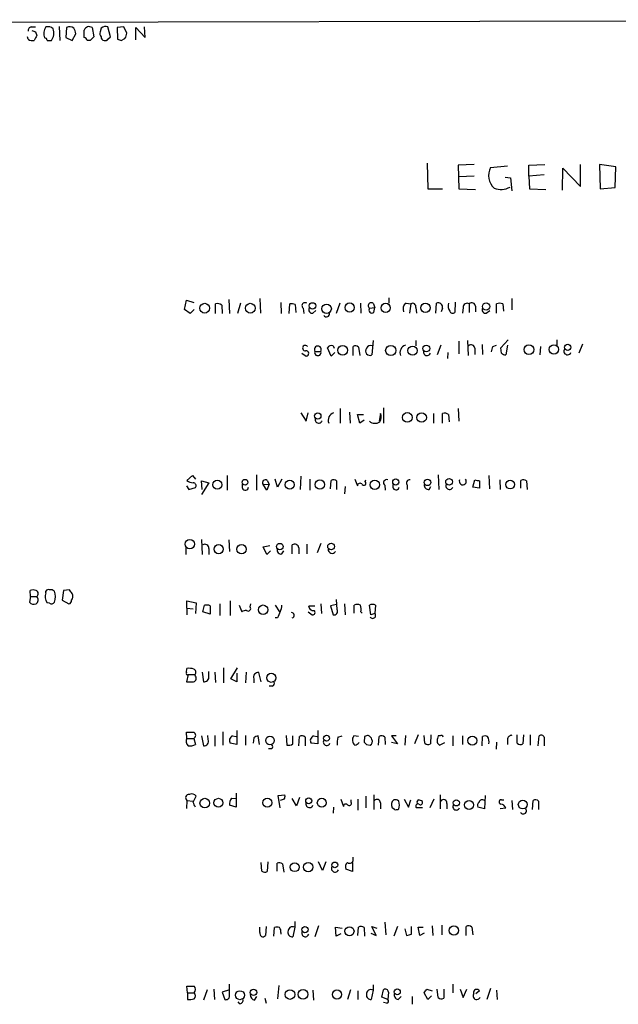
# Model space of a CAD drawing. Extents: x 13 to 1027, y 9 to 819.
# Drawn here: x 839 to 922, y 682 to 819 of the extents above; entities that cross this region are included whole.
import ezdxf

# ---------------------------------------------------------------- set-up
doc = ezdxf.new("R2010")
doc.units = 0
doc.header["$MEASUREMENT"] = 0
doc.layers.add('MAIN', color=5, linetype='CONTINUOUS')

msp = doc.modelspace()

# ---------------------------------------------------------------- linework, layer by layer
at = {"layer": 'MAIN'}
for p, q in [((832.0193, 818.2186), (988.822, 818.5573)), ((840.74, 817.5413), (841.3327, 817.5413)), ((841.3327, 816.864), (841.502, 816.356)), ((844.6347, 817.626), (844.7193, 815.6786)), ((845.6507, 817.4566), (845.566, 816.102)), ((846.4127, 815.6786), (846.9207, 816.61)), ((848.106, 816.102), (848.106, 817.118)), ((849.2067, 817.4566), (849.4607, 816.1866)), ((850.4767, 817.372), (850.3073, 816.864)), ((851.7467, 816.1866), (851.408, 817.5413)), ((853.6093, 817.5413), (852.678, 817.4566)), ((852.678, 817.4566), (852.7627, 815.848)), ((854.0327, 816.6946), (853.6093, 817.5413)), ((855.3027, 815.7633), (855.3027, 817.4566)), ((855.3027, 817.4566), (856.5727, 816.102)), ((856.5727, 816.102), (856.488, 817.5413)), ((840.3167, 815.848), (840.232, 816.1866)), ((842.9413, 815.6786), (843.534, 815.6786)), ((845.566, 816.102), (846.4127, 815.6786)), ((848.9527, 815.6786), (848.5293, 815.6786)), ((851.408, 815.848), (851.7467, 816.1866)), ((853.2707, 815.6786), (853.7787, 815.9326)), ((895.858, 798.576), (895.9427, 795.02)), ((902.3773, 798.4066), (900.176, 798.322)), ((900.176, 798.322), (900.2607, 795.02)), ((904.6633, 797.9833), (907.034, 798.2373)), ((909.9973, 798.322), (912.1987, 798.4066)), ((909.9973, 796.798), (909.9973, 798.322)), ((914.654, 794.8506), (914.7387, 797.8986)), ((914.7387, 797.8986), (917.194, 795.3586)), ((917.194, 795.3586), (917.194, 798.4066)), ((919.8187, 798.4066), (919.9033, 795.02)), ((922.1047, 798.068), (919.8187, 798.4066)), ((922.02, 795.1893), (922.1047, 798.068)), ((902.3773, 796.798), (900.2607, 796.7133)), ((906.6953, 796.6286), (907.4573, 796.544)), ((907.4573, 796.544), (907.6267, 794.766)), ((912.114, 796.9673), (909.9973, 796.798)), ((909.9973, 796.798), (910.082, 795.02)), ((895.9427, 795.02), (897.9747, 795.02)), ((900.2607, 795.02), (902.5467, 794.9353)), ((910.082, 795.02), (912.368, 794.9353)), ((919.9033, 795.02), (922.02, 795.1893)), ((862.076, 778.256), (862.33, 779.526)), ((862.33, 779.526), (863.346, 779.1873)), ((868.2567, 779.6106), (868.3413, 777.6633)), ((872.5747, 779.78), (872.6593, 777.748)), ((890.524, 779.8646), (890.524, 779.1026)), ((907.6267, 779.78), (907.6267, 778.1713)), ((862.838, 777.6633), (862.076, 778.256)), ((863.4307, 778.256), (862.838, 777.6633)), ((866.394, 777.6633), (866.394, 779.018)), ((867.2407, 778.8486), (867.3253, 777.6633)), ((869.8653, 779.1026), (869.442, 777.6633)), ((875.4533, 779.1873), (875.538, 777.6633)), ((876.6387, 777.6633), (876.7233, 779.018)), ((877.4853, 778.9333), (877.57, 777.8326)), ((878.586, 778.4253), (878.6707, 777.6633)), ((883.666, 779.1026), (883.158, 777.6633)), ((886.5447, 779.1026), (886.6293, 777.748)), ((887.8147, 778.4253), (888.5767, 778.51)), ((888.3227, 779.1026), (888.5767, 778.51)), ((888.4073, 777.8326), (888.5767, 778.51)), ((892.8947, 779.1026), (893.572, 779.018)), ((893.572, 779.018), (893.4027, 777.748)), ((894.2493, 778.51), (894.334, 777.748)), ((897.0433, 777.748), (897.128, 779.1026)), ((897.9747, 778.4253), (897.8053, 777.9173)), ((899.7527, 779.272), (899.668, 777.8326)), ((900.8533, 778.51), (900.7687, 777.748)), ((901.7, 779.018), (901.7, 777.8326)), ((902.5467, 778.6793), (902.5467, 777.9173)), ((905.51, 777.748), (905.51, 779.018)), ((906.3567, 779.018), (906.4413, 778.002)), ((879.9407, 777.748), (880.364, 778.0866)), ((904.0707, 777.748), (904.5787, 778.0866)), ((906.1027, 772.922), (907.1187, 774.0226)), ((913.892, 774.0226), (913.892, 773.2606)), ((882.4807, 771.7366), (881.9727, 772.922)), ((882.7347, 773.176), (882.904, 772.8373)), ((885.5287, 771.8213), (885.5287, 773.0913)), ((886.2907, 773.0066), (886.46, 771.8213)), ((888.3227, 773.938), (888.1533, 771.906)), ((894.2493, 773.938), (894.2493, 773.176)), ((897.7207, 773.2606), (897.2127, 771.906)), ((900.2607, 773.8533), (900.2607, 772.0753)), ((901.446, 773.938), (901.5307, 771.8213)), ((902.462, 772.8373), (902.462, 771.9906)), ((903.478, 773.3453), (903.5627, 771.9906)), ((905.002, 773.0913), (905.51, 773.2606)), ((906.1873, 772.16), (906.1027, 772.922)), ((907.034, 773.2606), (906.78, 771.906)), ((911.606, 773.0913), (911.5213, 771.906)), ((917.448, 773.43), (916.94, 772.16)), ((878.4167, 772.16), (879.0093, 771.7366)), ((880.1947, 772.414), (881.0413, 772.414)), ((882.9887, 772.2446), (882.4807, 771.7366)), ((898.7367, 772.2446), (898.652, 771.398)), ((883.7507, 764.4553), (883.7507, 762.4233)), ((889.762, 764.54), (889.762, 762.4233)), ((900.176, 764.4553), (900.2607, 762.6773)), ((878.2473, 763.8626), (879.0093, 762.6773)), ((879.0093, 762.6773), (879.2633, 763.8626)), ((885.0207, 763.9473), (885.1053, 762.4233)), ((886.46, 762.4233), (886.1213, 763.6086)), ((886.1213, 763.6086), (886.968, 763.6086)), ((889.3387, 763.778), (889.1693, 762.6773)), ((896.7047, 763.778), (896.7047, 762.4233)), ((897.9747, 762.4233), (897.9747, 763.778)), ((898.8213, 763.6086), (898.906, 762.5926)), ((887.0527, 762.8466), (886.46, 762.4233)), ((862.4147, 754.4646), (863.1767, 755.142)), ((863.1767, 755.142), (863.6, 754.634)), ((868.0027, 755.142), (868.0027, 753.11)), ((872.0667, 755.2266), (872.0667, 753.11)), ((878.2473, 755.0573), (878.1627, 753.1946)), ((897.382, 755.2266), (897.4667, 753.1946)), ((904.4093, 755.142), (904.494, 753.2793)), ((862.33, 753.7026), (862.6687, 753.1946)), ((864.5313, 753.1946), (864.4467, 754.38)), ((864.4467, 754.38), (865.4627, 754.126)), ((865.4627, 754.126), (864.4467, 752.5173)), ((870.1193, 753.364), (870.1193, 753.9566)), ((872.998, 753.872), (873.8447, 753.9566)), ((873.506, 753.11), (872.998, 753.872)), ((873.8447, 753.9566), (873.506, 753.11)), ((873.5907, 754.4646), (873.8447, 753.9566)), ((875.03, 753.5333), (874.6913, 754.634)), ((875.6227, 754.634), (875.03, 753.5333)), ((879.5173, 754.634), (879.5173, 753.11)), ((882.396, 753.2793), (882.4807, 754.4646)), ((883.2427, 754.38), (883.2427, 753.1946)), ((884.428, 753.618), (884.3433, 752.602)), ((885.7827, 754.634), (886.1213, 753.7026)), ((887.222, 754.2953), (887.3067, 754.5493)), ((889.9313, 753.7873), (890.016, 753.11)), ((893.064, 753.7873), (893.064, 753.1946)), ((896.112, 753.1946), (896.366, 753.618)), ((902.208, 753.5333), (902.462, 754.5493)), ((903.1393, 753.364), (902.208, 753.5333)), ((903.1393, 754.38), (903.1393, 753.364)), ((905.9333, 754.5493), (906.018, 753.1946)), ((908.8967, 753.364), (908.8967, 754.4646)), ((909.6587, 754.38), (909.7433, 753.1946)), ((862.6687, 753.1946), (863.6, 753.4486)), ((864.4467, 746.252), (864.5313, 744.1353)), ((868.2567, 746.1673), (868.3413, 744.5586)), ((872.998, 745.236), (873.9293, 745.4053)), ((873.506, 744.1353), (872.998, 745.236)), ((877.062, 744.22), (877.062, 745.49)), ((879.094, 745.5746), (879.094, 744.22)), ((881.0413, 745.6593), (880.5333, 744.3893)), ((862.2453, 745.0666), (862.2453, 744.1353)), ((865.4627, 744.982), (865.4627, 744.1353)), ((874.014, 744.6433), (873.506, 744.1353)), ((875.6227, 744.22), (875.8767, 744.6433)), ((877.9933, 745.0666), (877.9933, 744.22)), ((840.6553, 738.2933), (840.5707, 739.14)), ((842.772, 738.8013), (842.772, 739.0553)), ((845.2273, 739.14), (845.058, 737.7853)), ((846.074, 739.2246), (845.2273, 739.14)), ((840.6553, 738.2933), (840.486, 737.5313)), ((840.6553, 738.2933), (841.502, 738.2933)), ((843.28, 737.362), (842.9413, 737.4466)), ((845.058, 737.7853), (845.9893, 737.2773)), ((862.4147, 736.6846), (862.4147, 737.7006)), ((862.4147, 737.7006), (863.6847, 737.4466)), ((863.6847, 737.4466), (863.6, 735.9226)), ((864.616, 736.1766), (864.87, 737.108)), ((865.632, 737.0233), (865.632, 735.838)), ((866.9867, 737.2773), (866.9867, 735.6686)), ((868.426, 737.7006), (868.426, 735.6686)), ((869.696, 737.108), (870.0347, 736.1766)), ((871.22, 736.854), (871.3047, 737.2773)), ((874.6913, 737.108), (875.284, 736.1766)), ((879.348, 737.0233), (880.1947, 737.0233)), ((881.0413, 737.2773), (881.126, 735.9226)), ((883.2427, 737.1926), (882.396, 737.0233)), ((882.396, 737.0233), (882.7347, 735.7533)), ((883.3273, 736.5153), (883.2427, 737.87)), ((884.3433, 737.2773), (884.428, 735.7533)), ((885.698, 736.0073), (885.698, 737.108)), ((887.984, 735.7533), (887.8147, 737.108)), ((888.6613, 737.108), (888.5767, 735.9226)), ((862.4147, 736.6846), (862.4147, 735.7533)), ((862.4147, 736.6846), (863.2613, 736.6)), ((865.632, 735.838), (864.616, 736.1766)), ((879.2633, 736.1766), (879.856, 735.7533)), ((886.6293, 736.1766), (886.7987, 736.0073)), ((888.5767, 735.9226), (887.984, 735.7533)), ((875.03, 735.33), (874.6913, 735.33)), ((862.33, 727.71), (862.4147, 728.3026)), ((862.584, 727.456), (862.33, 726.44)), ((862.584, 727.456), (863.5153, 727.456)), ((863.6, 727.202), (863.5153, 727.456)), ((864.5313, 727.7946), (864.7007, 726.44)), ((865.4627, 727.202), (865.4627, 727.8793)), ((866.3093, 727.7946), (866.394, 726.3553)), ((867.4947, 728.3873), (867.4947, 726.2706)), ((868.5107, 726.8633), (869.442, 728.3873)), ((869.3573, 727.6253), (869.3573, 726.44)), ((870.6273, 727.7946), (870.5427, 726.2706)), ((872.744, 726.44), (872.4053, 727.71)), ((869.3573, 726.44), (868.5107, 726.8633)), ((871.728, 726.8633), (871.728, 726.2706)), ((874.268, 725.8473), (873.8447, 725.8473)), ((862.4147, 718.566), (862.33, 719.4126)), ((867.41, 719.4973), (867.41, 717.6346)), ((869.3573, 719.6666), (869.3573, 717.7193)), ((880.618, 719.6666), (880.618, 717.804)), ((862.4147, 718.566), (863.346, 718.566)), ((863.346, 718.566), (863.6, 717.7193)), ((864.4467, 718.9046), (864.7007, 717.55)), ((865.378, 718.3966), (865.2933, 718.9893)), ((866.3093, 718.9893), (866.3093, 717.4653)), ((869.3573, 717.7193), (868.426, 717.8886)), ((868.7647, 718.9046), (869.2727, 718.82)), ((870.5427, 718.9893), (870.5427, 717.6346)), ((871.728, 718.6506), (871.6433, 717.8886)), ((872.49, 717.7193), (872.3207, 718.9046)), ((876.2153, 718.9893), (876.3, 717.6346)), ((877.1467, 717.804), (877.1467, 718.9046)), ((877.9933, 717.55), (878.078, 718.82)), ((878.84, 718.7353), (878.84, 717.55)), ((880.618, 717.804), (879.6867, 717.8886)), ((880.0253, 718.9046), (880.5333, 718.82)), ((883.412, 718.7353), (884.0047, 718.9046)), ((886.2907, 718.82), (885.6133, 718.9046)), ((887.1373, 718.82), (887.0527, 718.058)), ((889.0847, 717.6346), (889.1693, 718.82)), ((889.9313, 718.7353), (890.016, 717.7193)), ((891.54, 718.9046), (890.8627, 718.9046)), ((890.8627, 718.9046), (891.7093, 717.804)), ((891.7093, 717.804), (890.8627, 717.9733)), ((892.81, 718.9893), (892.7253, 717.6346)), ((894.588, 719.074), (894.08, 717.804)), ((895.5193, 717.8886), (895.4347, 718.9893)), ((896.366, 719.074), (896.2813, 717.804)), ((897.636, 718.9046), (897.382, 718.9046)), ((897.5513, 717.6346), (898.3133, 717.9733)), ((899.414, 718.9046), (899.414, 717.55)), ((900.7687, 718.9046), (900.7687, 717.7193)), ((903.478, 717.55), (903.5627, 718.82)), ((905.51, 718.058), (905.4253, 717.042)), ((907.034, 718.3966), (907.034, 717.7193)), ((908.3887, 717.8886), (908.3887, 719.074)), ((909.2353, 719.074), (909.1507, 717.804)), ((910.1667, 719.074), (910.1667, 717.6346)), ((911.2673, 717.55), (911.4367, 718.9046)), ((912.114, 718.7353), (912.114, 717.55)), ((874.1833, 717.1266), (873.76, 717.1266)), ((887.3913, 717.7193), (887.8993, 717.6346)), ((862.4147, 709.93), (862.33, 708.8293)), ((862.4147, 709.93), (863.2613, 709.8453)), ((863.2613, 709.676), (863.6847, 710.5226)), ((868.5953, 710.2686), (869.2727, 710.184)), ((869.2727, 710.946), (869.2727, 710.184)), ((869.2727, 710.184), (869.2727, 708.9986)), ((875.1147, 710.6073), (876.046, 710.692)), ((875.3687, 708.914), (875.1147, 710.6073)), ((875.9613, 710.0993), (875.3687, 709.93)), ((877.6547, 709.168), (877.062, 710.184)), ((878.078, 710.3533), (877.6547, 709.168)), ((883.8353, 710.0993), (884.174, 709.0833)), ((885.2747, 709.676), (885.2747, 710.0146)), ((886.206, 710.0993), (886.206, 708.5753)), ((887.3067, 710.5226), (887.3067, 708.914)), ((888.4073, 710.692), (888.4073, 708.66)), ((892.6407, 710.0993), (893.2333, 708.9986)), ((893.2333, 708.9986), (893.572, 710.0146)), ((896.7893, 710.0993), (896.1967, 708.914)), ((897.636, 710.692), (897.636, 708.7446)), ((903.9013, 710.6073), (903.8167, 708.7446)), ((906.1873, 710.0146), (906.526, 710.0146)), ((907.6267, 709.93), (907.7113, 708.66)), ((910.5053, 708.66), (910.59, 709.93)), ((911.352, 709.8453), (911.352, 708.66)), ((869.2727, 708.9986), (868.3413, 709.2526)), ((882.8193, 708.9986), (882.7347, 708.152)), ((889.3387, 709.5913), (889.3387, 708.7446)), ((891.286, 708.66), (890.9473, 708.914)), ((895.1807, 708.914), (894.334, 708.914)), ((898.5673, 709.5066), (898.5673, 708.7446)), ((903.8167, 708.7446), (902.8853, 708.9986)), ((906.018, 708.8293), (906.78, 708.914)), ((885.5287, 701.7173), (885.5287, 702.056)), ((872.8287, 700.1086), (872.744, 701.294)), ((873.6753, 701.3786), (873.5907, 700.024)), ((874.9453, 700.1086), (874.9453, 701.2093)), ((875.7073, 701.1246), (875.8767, 699.9393)), ((881.2953, 700.1933), (880.7027, 701.3786)), ((881.7187, 701.3786), (881.2953, 700.1933)), ((885.444, 700.024), (884.5127, 700.3626)), ((885.444, 701.294), (885.444, 700.024)), ((872.5747, 691.5573), (872.5747, 692.3193)), ((873.4213, 692.404), (873.3367, 691.134)), ((874.522, 691.0493), (874.6067, 692.2346)), ((877.4007, 692.3193), (877.1467, 690.9646)), ((877.4007, 693.0813), (877.4007, 692.3193)), ((880.7027, 692.4886), (880.1947, 690.9646)), ((883.158, 691.0493), (883.0733, 692.3193)), ((883.0733, 692.3193), (884.0047, 692.15)), ((886.206, 691.134), (886.2907, 692.3193)), ((887.0527, 692.2346), (887.1373, 691.0493)), ((888.746, 691.134), (888.1533, 692.404)), ((888.1533, 692.404), (888.8307, 692.15)), ((889.9313, 692.9966), (890.1007, 691.2186)), ((891.7093, 692.404), (891.2013, 691.0493)), ((892.7253, 692.0653), (892.9793, 691.134)), ((893.6567, 691.3033), (893.6567, 692.404)), ((894.842, 691.134), (894.588, 692.3193)), ((894.588, 692.3193), (895.2653, 692.3193)), ((896.5353, 692.4886), (896.62, 691.134)), ((897.89, 692.5733), (897.89, 691.2186)), ((901.2767, 691.134), (901.2767, 692.404)), ((902.0387, 692.3193), (902.208, 691.2186)), ((875.4533, 691.5573), (875.4533, 691.3033)), ((883.8353, 691.388), (883.158, 691.0493)), ((887.984, 691.4726), (888.746, 691.134)), ((895.4347, 691.4726), (894.842, 691.134)), ((862.4993, 683.1753), (862.4147, 684.1066)), ((865.2087, 683.5986), (864.7007, 682.1593)), ((866.14, 683.6833), (866.2247, 682.244)), ((868.3413, 683.5986), (867.3253, 683.26)), ((868.3413, 682.752), (868.3413, 684.3606)), ((875.1993, 684.1913), (875.03, 682.3286)), ((885.19, 683.5986), (884.7667, 682.244)), ((888.3227, 684.276), (888.3227, 683.514)), ((889.508, 682.5826), (889.762, 683.5986)), ((895.7733, 683.6833), (896.5353, 683.4293)), ((897.382, 682.498), (897.2127, 683.6833)), ((898.144, 683.6833), (898.144, 682.4133)), ((899.414, 684.3606), (899.414, 683.1753)), ((900.43, 683.6833), (900.8533, 682.498)), ((900.8533, 682.498), (901.3613, 683.6833)), ((904.6633, 683.768), (904.1553, 682.244)), ((862.4993, 683.1753), (862.4993, 682.244)), ((862.4993, 683.1753), (863.4307, 683.1753)), ((867.3253, 683.26), (867.664, 682.244)), ((871.8127, 682.1593), (872.1513, 682.6673)), ((873.252, 682.4133), (873.4213, 681.736)), ((879.9407, 683.514), (880.0253, 682.1593)), ((886.206, 683.4293), (886.206, 682.244)), ((888.3227, 683.514), (888.0687, 682.244)), ((890.3547, 682.244), (889.508, 682.5826)), ((890.4393, 683.26), (890.3547, 682.244)), ((891.794, 682.244), (892.2173, 682.6673)), ((893.7413, 682.6673), (893.7413, 681.5666)), ((895.9427, 682.244), (895.4347, 683.1753)), ((896.4507, 682.752), (895.9427, 682.244)), ((903.1393, 683.4293), (902.6313, 683.006)), ((905.51, 683.514), (905.5947, 682.244)), ((869.7807, 681.6513), (869.5267, 681.9053)), ((890.1853, 681.736), (889.762, 681.8206))]:
    msp.add_line(p, q, dxfattribs=at)
for centre, radius in [((864.8743, 778.4172), 0.6776), ((871.2259, 778.4157), 0.6795), ((879.8752, 778.7352), 0.4504), ((881.8424, 778.3344), 0.6621), ((885.0582, 778.5065), 0.6448), ((890.0694, 778.4613), 0.6398), ((895.6013, 778.4687), 0.6526), ((904.0451, 778.6507), 0.4959), ((884.0756, 772.5556), 0.6791), ((890.7695, 772.5352), 0.7148), ((893.8087, 772.5123), 0.6428), ((895.715, 772.8062), 0.4739), ((909.9978, 772.6568), 0.6776), ((913.4716, 772.6892), 0.6508), ((915.4044, 772.9784), 0.4415), ((880.612, 763.422), 0.4484), ((893.0793, 763.2162), 0.6747), ((895.072, 763.2079), 0.658), ((866.6316, 753.8589), 0.632), ((870.4887, 754.1963), 0.397), ((876.7169, 753.8614), 0.6246), ((880.9213, 753.8705), 0.6519), ((888.5473, 753.8475), 0.6434), ((891.472, 754.2319), 0.4324), ((895.8772, 754.1818), 0.4504), ((898.8829, 754.2453), 0.4628), ((907.3917, 753.8713), 0.6079), ((862.8069, 745.5959), 0.6624), ((866.8237, 744.8928), 0.6316), ((870.0061, 744.8799), 0.6603), ((875.3384, 745.2443), 0.4526), ((882.4594, 745.2666), 0.463), ((873.0109, 736.4699), 0.6554), ((874.1357, 726.9937), 0.6326), ((873.9651, 718.261), 0.6009), ((881.8424, 718.5897), 0.408), ((902.1296, 718.2614), 0.6339), ((864.8945, 709.5563), 0.6711), ((866.7936, 709.6009), 0.6238), ((873.6014, 709.6148), 0.6363), ((879.3527, 709.8771), 0.4146), ((881.1706, 709.608), 0.6184), ((899.8989, 709.5949), 0.425), ((901.6751, 709.3054), 0.6208), ((909.1428, 709.3569), 0.6144), ((877.3934, 700.6438), 0.6214), ((879.2911, 700.662), 0.6536), ((882.9885, 700.9577), 0.4042), ((878.8347, 691.9498), 0.4465), ((885.0295, 691.7352), 0.6293), ((899.5678, 691.8371), 0.6509), ((871.6625, 683.2312), 0.4504), ((876.7421, 682.9268), 0.6737), ((878.5665, 682.9524), 0.6734), ((891.6844, 683.3), 0.4169), ((869.7753, 682.8368), 0.6256), ((883.2863, 682.9379), 0.6374)]:
    msp.add_circle(centre, radius, dxfattribs=at)
for centre, radius, start, end in [((840.7588, 817.0804), 0.4613, 92.335786, 196.600508), ((883.4012, 943.9409), 133.8592, 251.453803, 251.683), ((844.1601, 816.6157), 1.6684, 146.304218, 201.01828), ((843.0683, 816.5676), 1.0178, 45, 106.925172), ((842.3204, 816.6946), 1.5827, 320.06465, 21.991646), ((846.0952, 816.6522), 0.9191, 51.55146, 118.924416), ((845.3961, 816.5251), 1.527, 3.187323, 33.684864), ((848.7845, 816.8706), 0.7222, 54.228087, 159.966736), ((850.9004, 816.6524), 0.6297, 160.365149, 227.709785), ((851.0537, 816.8439), 0.7822, 63.068072, 137.53365), ((852.5081, 816.7795), 1.527, 326.315136, 356.812677), ((840.9094, 816.6101), 0.9655, 232.127098, 285.246791), ((1010.6925, 731.3374), 189.3504, 153.320371, 153.54954), ((842.645, 815.721), 0.2993, 351.856362, 98.124688), ((847.8094, 815.3822), 0.7785, 22.378134, 67.605454), ((976.2066, 688.9327), 179.6053, 134.885409, 135.114591), ((850.9061, 816.114), 0.4355, 170.403577, 269.197333), ((851.0693, 816.0173), 0.3787, 243.441716, 333.441716), ((895.3667, 942.7631), 133.8751, 251.443666, 251.672849), ((906.8018, 796.8765), 2.4079, 152.635767, 227.37978), ((906.0972, 797.4612), 2.5319, 248.550308, 300.24927), ((866.6479, 778.0862), 0.9658, 52.133342, 105.242111), ((876.9347, 777.4498), 1.5824, 69.637627, 97.677432), ((878.8399, 778.764), 0.4233, 53.113861, 233.143638), ((879.8062, 778.1763), 0.4489, 146.309932, 287.433969), ((888.0686, 778.764), 0.4233, 53.113861, 233.143638), ((888.1534, 778.1713), 0.4234, 143.132809, 306.856362), ((893.4659, 778.2983), 0.9864, 125.381713, 202.720393), ((893.826, 778.6511), 0.4462, 341.565051, 124.694341), ((897.382, 778.5522), 0.6062, 347.915146, 114.7725), ((900.0067, 778.7217), 1.2451, 162.186431, 215.312465), ((901.4037, 778.5522), 0.5521, 57.539156, 184.384376), ((902.052, 778.6703), 0.4948, 1.042258, 135.352106), ((903.9362, 778.1763), 0.4489, 146.309932, 287.433969), ((905.9333, 778.001), 1.1016, 67.396939, 112.59826), ((881.8237, 777.6281), 0.4205, 211.361086, 16.568721), ((899.3858, 778.1431), 0.4196, 199.652905, 312.26634), ((878.8751, 772.8706), 0.3753, 36.015028, 277.594643), ((880.618, 772.6559), 0.4875, 330.253661, 209.746339), ((882.523, 772.5411), 0.6693, 71.559637, 145.310261), ((885.8553, 772.5592), 0.6243, 45.77878, 121.541369), ((887.8993, 772.4756), 0.6237, 144.548835, 294.033381), ((887.984, 772.5833), 0.6448, 66.802576, 156.802576), ((893.1439, 772.2245), 1.0886, 107.862376, 201.73886), ((901.9673, 772.8283), 0.4948, 1.042258, 135.352106), ((906.2726, 772.2444), 1.527, 146.315136, 176.812677), ((915.3737, 772.4281), 0.5005, 139.578763, 338.48985), ((878.967, 772.1176), 0.3833, 276.33524, 96.33524), ((880.618, 772.263), 0.4494, 160.367615, 19.632385), ((895.8102, 772.3143), 0.4957, 158.174982, 341.864758), ((906.839, 772.8621), 0.9579, 227.132054, 266.468811), ((880.7396, 762.9163), 0.4958, 158.179278, 341.864758), ((883.1532, 762.8265), 1.0886, 107.862376, 201.73886), ((888.1882, 763.2645), 1.2599, 327.771912, 24.052529), ((898.2286, 762.8465), 0.9655, 52.127098, 105.246791), ((888.593, 763.6316), 1.2314, 230.800292, 302.464055), ((863.3122, 755.481), 1.356, 228.554901, 267.84872), ((863.2614, 753.7027), 0.4233, 323.113861, 90.013536), ((870.5245, 753.5394), 0.4415, 203.406467, 359.208421), ((873.3367, 754.126), 0.4234, 53.124688, 216.867191), ((882.8073, 753.9323), 0.6245, 45.797976, 121.531771), ((886.4828, 753.696), 0.3616, 29.123856, 178.954052), ((887.0273, 754.0667), 0.3003, 220.421237, 49.578763), ((890.2193, 754.1259), 0.4445, 72.266131, 229.616804), ((891.5061, 753.6179), 0.465, 146.873849, 349.516601), ((893.428, 754.0836), 0.4695, 82.743283, 219.145968), ((896.0274, 753.7873), 0.5987, 171.867191, 278.123335), ((898.9429, 753.6876), 0.4958, 158.164253, 341.864758), ((900.7937, 754.3417), 0.494, 155.156831, 36.273789), ((945.1212, 923.7718), 174.5167, 255.85114, 256.080347), ((909.2233, 753.9323), 0.6245, 45.797976, 121.531771), ((864.9123, 745.0242), 0.5521, 355.615624, 122.460844), ((877.3794, 744.9523), 0.6244, 10.546946, 120.553013), ((875.538, 744.8127), 0.5987, 171.876665, 278.132809), ((882.6098, 744.8613), 0.5537, 176.27197, 326.852474), ((840.994, 738.1233), 1.1013, 67.395743, 112.604257), ((841.2245, 738.6931), 0.4867, 304.764401, 66.663839), ((844.0521, 738.2734), 1.3847, 157.589256, 216.661358), ((843.1106, 738.8861), 0.3785, 63.414641, 153.448488), ((843.4494, 738.4628), 0.7804, 49.396316, 102.536771), ((842.3492, 738.2933), 1.7795, 334.646014, 25.353987), ((719.2549, 654.3033), 152.6261, 33.578069, 33.807272), ((845.8312, 738.3), 0.7154, 313.986172, 35.618684), ((841.121, 738.0252), 0.8045, 217.875608, 291.61228), ((841.047, 737.8197), 0.6567, 304.321607, 46.14749), ((843.534, 737.7854), 0.4937, 239.040224, 329.024302), ((845.8794, 737.7175), 0.4537, 284.017867, 8.594459), ((865.0814, 735.5398), 1.5824, 69.637627, 97.677432), ((873.3648, 737.2234), 2.2608, 332.418273, 357.074191), ((880.0239, 737.0165), 0.676, 179.423586, 277.3174), ((886.1213, 736.091), 1.1016, 67.396939, 112.59826), ((884.2579, 736.4307), 2.385, 353.883985, 16.498134), ((888.238, 736.0913), 1.1013, 67.395743, 112.604257), ((870.5851, 735.4146), 0.94, 82.241422, 125.840947), ((870.9237, 736.6423), 0.3642, 234.455006, 35.544994), ((1086.8578, 651.0749), 227.9692, 158.080499, 158.309672), ((876.9252, 735.7005), 0.395, 290.265698, 82.419736), ((879.9021, 736.0843), 0.3342, 262.071139, 51.53563), ((882.8405, 736.2824), 0.5396, 258.69215, 25.567878), ((888.2645, 735.6686), 0.4025, 204.871571, 39.131148), ((862.457, 727.583), 0.1796, 135, 315), ((862.6688, 725.9314), 2.3848, 73.502805, 96.116527), ((863.1584, 727.7765), 0.4797, 318.075823, 66.97863), ((872.3086, 727.0931), 0.6244, 81.091294, 201.593533), ((862.7534, 938.1397), 211.7001, 269.885408, 270.114565), ((863.236, 726.9057), 0.4695, 262.743283, 39.145968), ((864.7854, 727.1173), 0.6826, 262.87186, 7.12814), ((874.1974, 726.2283), 0.3875, 280.497939, 33.11188), ((862.838, 973.4123), 254.0002, 269.885409, 270.114592), ((863.1807, 718.9893), 0.4544, 291.330804, 68.669196), ((863.0254, 718.1457), 0.7414, 145.463216, 233.462405), ((864.7974, 718.1668), 0.6243, 261.089873, 21.593533), ((868.9994, 718.2619), 0.6842, 110.061089, 213.065292), ((872.3794, 717.9491), 0.9573, 93.51548, 132.879217), ((878.4046, 718.2879), 0.6243, 45.77878, 121.541369), ((880.2601, 718.2619), 0.6842, 110.068955, 213.065292), ((881.8618, 718.0479), 0.4769, 146.373243, 340.485991), ((886.6714, 717.9309), 3.3572, 166.136778, 185.063402), ((886.326, 718.3534), 0.901, 142.281743, 232.916441), ((885.6841, 718.4948), 0.8658, 276.538962, 322.965996), ((971.8844, 802.5261), 119.7133, 224.876948, 225.106165), ((929.7138, 591.9123), 133.8593, 108.316987, 108.546184), ((887.3068, 718.1851), 0.8725, 14.02828, 67.173035), ((887.6452, 718.1426), 0.568, 296.574073, 26.56054), ((889.4959, 718.288), 0.6243, 45.772378, 121.546171), ((895.9547, 718.3363), 0.6245, 225.797976, 301.531771), ((897.876, 718.2131), 0.6635, 178.773593, 240.69541), ((1066.6516, 676.2336), 174.5652, 165.851163, 166.080306), ((897.8054, 718.7142), 0.2548, 4.750569, 131.659678), ((903.9013, 718.2271), 0.6828, 60.262404, 119.730309), ((903.3089, 718.1427), 1.1514, 342.891783, 36.032861), ((907.6125, 718.4108), 0.5787, 88.593886, 181.406114), ((908.8241, 718.3362), 0.6244, 225.791579, 301.536569), ((911.7189, 718.5942), 0.4195, 19.652905, 132.275526), ((862.8804, 718.9044), 1.3865, 257.655866, 301.266381), ((874.0776, 717.3806), 0.2751, 292.594233, 67.405767), ((876.5539, 718.5664), 0.9658, 254.75789, 307.866658), ((862.6949, 710.309), 0.4712, 82.881016, 233.523965), ((863.0497, 710.0289), 0.8043, 37.864363, 111.624151), ((694.0707, 624.6573), 189.3506, 26.450473, 26.679643), ((869.6544, 709.4641), 1.33, 142.779434, 189.15), ((875.1157, 710.5225), 0.9456, 333.413271, 10.325982), ((879.4632, 709.4384), 0.5123, 152.369592, 338.738493), ((884.9976, 709.5413), 0.3081, 221.460576, 25.924669), ((888.844, 709.5823), 0.4948, 1.042258, 135.352106), ((891.7246, 709.3142), 0.8743, 126.765044, 207.242088), ((891.3707, 709.2525), 0.7807, 49.405074, 102.531992), ((890.2275, 709.295), 1.7405, 341.565051, 18.431826), ((894.8151, 709.6798), 0.4046, 124.149649, 219.584353), ((894.529, 709.0585), 0.9579, 47.132054, 86.468811), ((894.9036, 709.6259), 0.308, 221.446637, 25.924669), ((898.1123, 709.5966), 0.4639, 348.8112, 147.580908), ((903.4784, 709.2102), 0.6297, 132.290215, 199.634851), ((903.5204, 709.549), 0.4827, 52.12814, 164.745922), ((906.145, 709.7183), 0.2993, 81.875312, 261.875312), ((910.9166, 709.3979), 0.6243, 45.77878, 121.541369), ((884.5238, 709.0856), 0.3498, 46.019308, 180.376725), ((891.4555, 709.5912), 0.9465, 259.683783, 296.559637), ((894.5668, 709.1257), 0.3147, 70.332702, 222.282263), ((899.8958, 709.0732), 0.4769, 146.373243, 340.497316), ((906.0239, 708.6115), 0.8144, 21.805329, 84.446932), ((909.2165, 708.4906), 0.4385, 202.711329, 35.393394), ((885.063, 701.658), 0.4694, 230.854032, 7.256717), ((873.2641, 700.5562), 0.6244, 225.791579, 301.536569), ((875.1993, 700.0244), 1.2118, 65.215613, 102.09905), ((883.0192, 700.4638), 0.5123, 152.379501, 338.738493), ((885.2604, 700.659), 0.8043, 127.864363, 201.624151), ((874.9453, 691.5999), 0.7194, 61.913927, 118.079046), ((874.8608, 691.769), 0.6292, 340.338213, 47.731211), ((877.1382, 691.7012), 0.6715, 66.989624, 185.0577), ((886.6173, 691.7872), 0.6243, 45.77878, 121.541369), ((901.6033, 691.8719), 0.6243, 45.77878, 121.541369), ((872.9891, 691.4058), 0.4412, 159.918154, 321.976966), ((877.0622, 691.5575), 0.5989, 171.888839, 278.111161), ((878.8769, 691.4576), 0.4958, 158.164253, 341.864758), ((850.9945, 860.5627), 174.5532, 283.917664, 284.146854), ((862.9227, 938.1063), 254.0002, 269.885409, 270.114592), ((862.9226, 683.641), 0.6892, 317.493128, 42.500744), ((887.9938, 683.0027), 0.608, 57.248352, 187.694285), ((890.016, 683.26), 0.4233, 0, 126.875312), ((768.604, 768.0793), 152.6261, 326.200547, 326.42973), ((902.7477, 683.1806), 0.4638, 32.419092, 191.1888), ((862.7534, 684.6154), 2.385, 263.883985, 286.498134), ((863.0072, 682.752), 0.5988, 315.006765, 44.986468), ((867.8485, 682.7036), 0.4952, 248.127696, 5.609274), ((869.7619, 682.1122), 0.4613, 272.335786, 16.600508), ((871.9609, 682.8861), 0.7417, 177.279935, 258.474956), ((887.984, 682.8367), 0.5987, 171.876665, 278.132809), ((890.1793, 682.0202), 0.2843, 271.209443, 51.912942), ((891.8839, 682.8736), 0.6361, 160.052295, 261.87372), ((897.8174, 682.9454), 0.6243, 225.77878, 301.541369), ((902.7405, 682.7364), 0.5073, 135.718755, 342.354278)]:
    msp.add_arc(centre, radius, start, end, dxfattribs=at)

doc.saveas('drawing.dxf')
